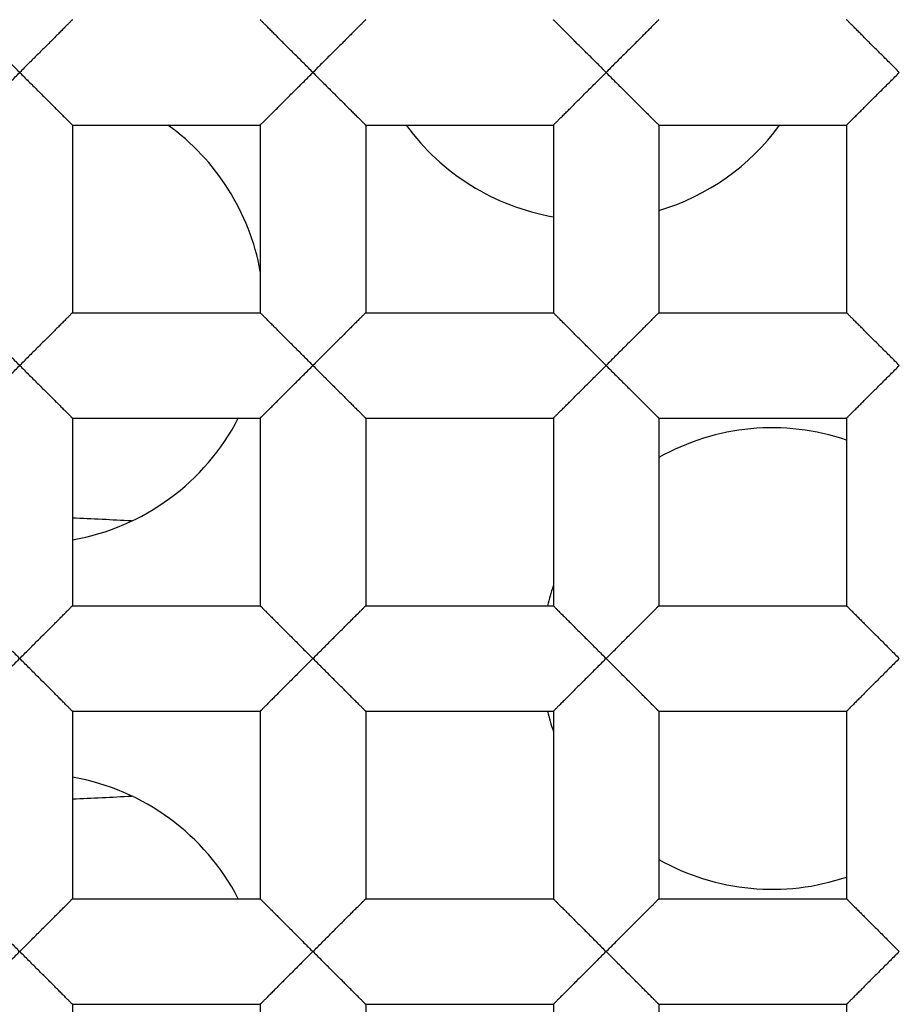
# Model space of a CAD drawing. Units: millimetres. Extents: x 29 to 446, y -1 to 348.
# Drawn here: x 121 to 123, y 114 to 117 of the extents above; entities that cross this region are included whole.
import ezdxf

# ---------------------------------------------------------------- set-up
doc = ezdxf.new("R2010")
doc.units = ezdxf.units.MM
doc.header["$LTSCALE"] = 30.734
doc.layers.get('0').update_dxf_attribs({"linetype": 'CONTINUOUS'})
for name, color, linetype in [('02___PRT_ALL_AXES', 7, 'CONTINUOUS'), ('7_ALL_FEATURES', 7, 'CONTINUOUS'), ('AXES', 7, 'CONTINUOUS'), ('DATUM_AXIS', 7, 'CONTINUOUS')]:
    doc.layers.add(name, color=color, linetype=linetype)

msp = doc.modelspace()

# ---------------------------------------------------------------- linework, layer by layer
at = {"color": 7, "linetype": 'Continuous'}
for p, q in [((121.4562, 116.3911), (121.4562, 115.9847)), ((121.4562, 116.3911), (121.8626, 116.3911)), ((121.8626, 116.3911), (121.8626, 115.9847)), ((122.0912, 116.3911), (122.0912, 115.9847)), ((122.0912, 116.3911), (122.4976, 116.3911)), ((122.4976, 116.3911), (122.4976, 115.9847)), ((122.7262, 116.3911), (122.7262, 115.9847)), ((122.7262, 116.3911), (123.1326, 116.3911)), ((123.1326, 116.3911), (123.1326, 115.9847)), ((121.4562, 115.9847), (121.8626, 115.9847)), ((122.0912, 115.9847), (122.4976, 115.9847)), ((122.7262, 115.9847), (123.1326, 115.9847)), ((121.4562, 115.7561), (121.4562, 115.3497)), ((121.4562, 115.7561), (121.8626, 115.7561)), ((121.8626, 115.7561), (121.8626, 115.3497)), ((122.0912, 115.7561), (122.0912, 115.3497)), ((122.0912, 115.7561), (122.4976, 115.7561)), ((122.4976, 115.7561), (122.4976, 115.3497)), ((122.7262, 115.7561), (122.7262, 115.3497)), ((122.7262, 115.7561), (123.1326, 115.7561)), ((123.1326, 115.7561), (123.1326, 115.3497))]:
    msp.add_line(p, q, dxfattribs=at)
for radius in [14.028, 12.6, 10.8, 9.3, 7.0485]:
    msp.add_circle((120.0719, 115.2354), radius, dxfattribs=at)
for radius, start, end in [(13.9909, 184.14909, 175.85091), (13.9747, 184.28769, 175.71231)]:
    msp.add_arc((120.0719, 115.2354), radius, start, end, dxfattribs=at)
for points, knots in [([(110.0748, 115.2354), (110.0868, 115.8693), (110.1962, 116.8219), (110.52, 118.0499), (110.9597, 119.2417), (111.7209, 120.644), (112.737, 121.8744), (113.6789, 122.7267), (114.6987, 123.4842), (116.1044, 124.2399), (117.9335, 124.8022), (119.8374, 124.9986), (121.743, 124.8196), (123.5765, 124.2712), (124.9861, 123.5218), (126.0068, 122.7656), (126.9475, 121.9119), (127.9566, 120.6751), (128.6991, 119.262), (129.1146, 118.0614), (129.4074, 116.8257), (129.4852, 115.8692), (129.4724, 115.2354)], [0, 0, 0, 0, 0.062488, 0.093767, 0.125044, 0.187529, 0.250012, 0.281292, 0.312571, 0.375056, 0.437537, 0.50002, 0.562503, 0.624982, 0.687461, 0.718739, 0.750017, 0.812495, 0.874971, 0.906247, 0.937523, 1, 1, 1, 1]), ([(121.3419, 116.5054), (121.3356, 116.5119), (121.3229, 116.5247), (121.3069, 116.5404), (121.2945, 116.5528), (121.2855, 116.5618), (121.2767, 116.5706), (121.2683, 116.5791), (121.2603, 116.5871), (121.2528, 116.5945), (121.2469, 116.6004), (121.2426, 116.6047), (121.2397, 116.6076), (121.2371, 116.6103), (121.2347, 116.6126), (121.2326, 116.6147), (121.2309, 116.6164), (121.2297, 116.6176), (121.2289, 116.6183), (121.2284, 116.6188), (121.2281, 116.6192), (121.2278, 116.6194), (121.2277, 116.6196), (121.2276, 116.6197), (121.2276, 116.6197)], [0, 0, 0, 0, 0.168015, 0.333793, 0.41487, 0.49412, 0.571044, 0.645124, 0.715574, 0.781397, 0.841577, 0.869118, 0.894637, 0.917885, 0.938615, 0.95658, 0.971587, 0.983528, 0.988319, 0.992305, 0.995476, 0.997819, 0.999326, 1, 1, 1, 1]), ([(121.4562, 116.6197), (121.4562, 116.6197), (121.4561, 116.6196), (121.4559, 116.6194), (121.4557, 116.6192), (121.4553, 116.6188), (121.4549, 116.6183), (121.4541, 116.6176), (121.4528, 116.6164), (121.4511, 116.6147), (121.449, 116.6126), (121.4467, 116.6103), (121.444, 116.6076), (121.4411, 116.6047), (121.4368, 116.6004), (121.431, 116.5945), (121.4235, 116.5871), (121.4155, 116.5791), (121.407, 116.5706), (121.3983, 116.5618), (121.3892, 116.5528), (121.3768, 116.5404), (121.3609, 116.5247), (121.3482, 116.5119), (121.3419, 116.5054)], [0, 0, 0, 0, 0.000681, 0.002191, 0.004536, 0.007708, 0.011694, 0.016483, 0.028421, 0.043424, 0.061385, 0.082114, 0.105362, 0.130881, 0.158423, 0.218604, 0.284427, 0.354876, 0.428955, 0.505879, 0.585128, 0.666205, 0.831984, 1, 1, 1, 1]), ([(121.9769, 116.5054), (121.9706, 116.5119), (121.9579, 116.5247), (121.9419, 116.5404), (121.9295, 116.5528), (121.9205, 116.5618), (121.9117, 116.5706), (121.9033, 116.5791), (121.8953, 116.5871), (121.8878, 116.5945), (121.8819, 116.6004), (121.8776, 116.6047), (121.8747, 116.6076), (121.8721, 116.6103), (121.8697, 116.6126), (121.8676, 116.6147), (121.8659, 116.6164), (121.8647, 116.6176), (121.8639, 116.6183), (121.8634, 116.6188), (121.8631, 116.6192), (121.8628, 116.6194), (121.8627, 116.6196), (121.8626, 116.6197), (121.8626, 116.6197)], [0, 0, 0, 0, 0.168015, 0.333793, 0.41487, 0.49412, 0.571044, 0.645124, 0.715574, 0.781397, 0.841577, 0.869118, 0.894637, 0.917885, 0.938615, 0.95658, 0.971587, 0.983528, 0.988319, 0.992305, 0.995476, 0.997819, 0.999326, 1, 1, 1, 1]), ([(122.0912, 116.6197), (122.0912, 116.6197), (122.0911, 116.6196), (122.0909, 116.6194), (122.0907, 116.6192), (122.0903, 116.6188), (122.0899, 116.6183), (122.0891, 116.6176), (122.0878, 116.6164), (122.0861, 116.6147), (122.084, 116.6126), (122.0817, 116.6103), (122.079, 116.6076), (122.0761, 116.6047), (122.0718, 116.6004), (122.066, 116.5945), (122.0585, 116.5871), (122.0505, 116.5791), (122.042, 116.5706), (122.0333, 116.5618), (122.0242, 116.5528), (122.0118, 116.5404), (121.9959, 116.5247), (121.9832, 116.5119), (121.9769, 116.5054)], [0, 0, 0, 0, 0.000681, 0.002191, 0.004536, 0.007708, 0.011694, 0.016483, 0.028421, 0.043424, 0.061385, 0.082114, 0.105362, 0.130881, 0.158423, 0.218604, 0.284427, 0.354876, 0.428955, 0.505879, 0.585128, 0.666205, 0.831984, 1, 1, 1, 1]), ([(122.6119, 116.5054), (122.6056, 116.5119), (122.5929, 116.5247), (122.5769, 116.5404), (122.5645, 116.5528), (122.5555, 116.5618), (122.5467, 116.5706), (122.5383, 116.5791), (122.5303, 116.5871), (122.5228, 116.5945), (122.5169, 116.6004), (122.5126, 116.6047), (122.5097, 116.6076), (122.5071, 116.6103), (122.5047, 116.6126), (122.5026, 116.6147), (122.5009, 116.6164), (122.4997, 116.6176), (122.4989, 116.6183), (122.4984, 116.6188), (122.4981, 116.6192), (122.4978, 116.6194), (122.4977, 116.6196), (122.4976, 116.6197), (122.4976, 116.6197)], [0, 0, 0, 0, 0.168015, 0.333793, 0.41487, 0.49412, 0.571044, 0.645124, 0.715574, 0.781397, 0.841577, 0.869118, 0.894637, 0.917885, 0.938615, 0.95658, 0.971587, 0.983528, 0.988319, 0.992305, 0.995476, 0.997819, 0.999326, 1, 1, 1, 1]), ([(122.7262, 116.6197), (122.7262, 116.6197), (122.7261, 116.6196), (122.7259, 116.6194), (122.7257, 116.6192), (122.7253, 116.6188), (122.7249, 116.6183), (122.7241, 116.6176), (122.7228, 116.6164), (122.7211, 116.6147), (122.719, 116.6126), (122.7167, 116.6103), (122.714, 116.6076), (122.7111, 116.6047), (122.7068, 116.6004), (122.701, 116.5945), (122.6935, 116.5871), (122.6855, 116.5791), (122.677, 116.5706), (122.6683, 116.5618), (122.6592, 116.5528), (122.6468, 116.5404), (122.6309, 116.5247), (122.6182, 116.5119), (122.6119, 116.5054)], [0, 0, 0, 0, 0.000681, 0.002191, 0.004536, 0.007708, 0.011694, 0.016483, 0.028421, 0.043424, 0.061385, 0.082114, 0.105362, 0.130881, 0.158423, 0.218604, 0.284427, 0.354876, 0.428955, 0.505879, 0.585128, 0.666205, 0.831984, 1, 1, 1, 1]), ([(123.2469, 116.5054), (123.2406, 116.5119), (123.2279, 116.5247), (123.2119, 116.5404), (123.1995, 116.5528), (123.1905, 116.5618), (123.1817, 116.5706), (123.1733, 116.5791), (123.1653, 116.5871), (123.1578, 116.5945), (123.1519, 116.6004), (123.1476, 116.6047), (123.1447, 116.6076), (123.1421, 116.6103), (123.1397, 116.6126), (123.1376, 116.6147), (123.1359, 116.6164), (123.1347, 116.6176), (123.1339, 116.6183), (123.1334, 116.6188), (123.1331, 116.6192), (123.1328, 116.6194), (123.1327, 116.6196), (123.1326, 116.6197), (123.1326, 116.6197)], [0, 0, 0, 0, 0.168015, 0.333793, 0.41487, 0.49412, 0.571044, 0.645124, 0.715574, 0.781397, 0.841577, 0.869118, 0.894637, 0.917885, 0.938615, 0.95658, 0.971587, 0.983528, 0.988319, 0.992305, 0.995476, 0.997819, 0.999326, 1, 1, 1, 1]), ([(121.2276, 116.3911), (121.2276, 116.3912), (121.2277, 116.3913), (121.2278, 116.3915), (121.2281, 116.3918), (121.2284, 116.3921), (121.2289, 116.3926), (121.2297, 116.3934), (121.2309, 116.3946), (121.2327, 116.3962), (121.2347, 116.3983), (121.2371, 116.4006), (121.2397, 116.4033), (121.2426, 116.4062), (121.2469, 116.4105), (121.2528, 116.4164), (121.2603, 116.4238), (121.2683, 116.4318), (121.2767, 116.4403), (121.2855, 116.4491), (121.2945, 116.4581), (121.3069, 116.4705), (121.3229, 116.4862), (121.3356, 116.499), (121.3419, 116.5054)], [0, 0, 0, 0, 0.00079, 0.002368, 0.004754, 0.007945, 0.011935, 0.016714, 0.028603, 0.043538, 0.061439, 0.082134, 0.105372, 0.130899, 0.158461, 0.218687, 0.284517, 0.354951, 0.429022, 0.505936, 0.585174, 0.666239, 0.831998, 1, 1, 1, 1]), ([(121.3419, 116.5054), (121.3482, 116.499), (121.3609, 116.4862), (121.3768, 116.4705), (121.3892, 116.4581), (121.3983, 116.4491), (121.407, 116.4403), (121.4155, 116.4318), (121.4235, 116.4238), (121.431, 116.4164), (121.4368, 116.4105), (121.4411, 116.4062), (121.444, 116.4033), (121.4467, 116.4006), (121.449, 116.3983), (121.4511, 116.3962), (121.4528, 116.3946), (121.4541, 116.3934), (121.4549, 116.3926), (121.4553, 116.3921), (121.4557, 116.3918), (121.4559, 116.3915), (121.4561, 116.3913), (121.4562, 116.3912), (121.4562, 116.3911)], [0, 0, 0, 0, 0.168005, 0.333769, 0.414838, 0.494079, 0.570996, 0.645069, 0.715507, 0.781335, 0.841549, 0.869106, 0.894631, 0.917872, 0.938577, 0.956495, 0.971449, 0.983352, 0.988134, 0.992123, 0.995308, 0.997683, 0.999241, 1, 1, 1, 1]), ([(121.8626, 116.3911), (121.8626, 116.3912), (121.8627, 116.3913), (121.8628, 116.3915), (121.8631, 116.3918), (121.8634, 116.3921), (121.8639, 116.3926), (121.8647, 116.3934), (121.8659, 116.3946), (121.8677, 116.3962), (121.8697, 116.3983), (121.8721, 116.4006), (121.8747, 116.4033), (121.8776, 116.4062), (121.8819, 116.4105), (121.8878, 116.4164), (121.8953, 116.4238), (121.9033, 116.4318), (121.9117, 116.4403), (121.9205, 116.4491), (121.9295, 116.4581), (121.9419, 116.4705), (121.9579, 116.4862), (121.9706, 116.499), (121.9769, 116.5054)], [0, 0, 0, 0, 0.00079, 0.002368, 0.004754, 0.007945, 0.011935, 0.016714, 0.028603, 0.043538, 0.061439, 0.082134, 0.105372, 0.130899, 0.158461, 0.218687, 0.284517, 0.354951, 0.429022, 0.505936, 0.585174, 0.666239, 0.831998, 1, 1, 1, 1]), ([(121.9769, 116.5054), (121.9832, 116.499), (121.9959, 116.4862), (122.0118, 116.4705), (122.0242, 116.4581), (122.0333, 116.4491), (122.042, 116.4403), (122.0505, 116.4318), (122.0585, 116.4238), (122.066, 116.4164), (122.0718, 116.4105), (122.0761, 116.4062), (122.079, 116.4033), (122.0817, 116.4006), (122.084, 116.3983), (122.0861, 116.3962), (122.0878, 116.3946), (122.0891, 116.3934), (122.0899, 116.3926), (122.0903, 116.3921), (122.0907, 116.3918), (122.0909, 116.3915), (122.0911, 116.3913), (122.0912, 116.3912), (122.0912, 116.3911)], [0, 0, 0, 0, 0.168005, 0.333769, 0.414838, 0.494079, 0.570996, 0.645069, 0.715507, 0.781335, 0.841549, 0.869106, 0.894631, 0.917872, 0.938577, 0.956495, 0.971449, 0.983352, 0.988134, 0.992123, 0.995308, 0.997683, 0.999241, 1, 1, 1, 1]), ([(122.4976, 116.3911), (122.4976, 116.3912), (122.4977, 116.3913), (122.4978, 116.3915), (122.4981, 116.3918), (122.4984, 116.3921), (122.4989, 116.3926), (122.4997, 116.3934), (122.5009, 116.3946), (122.5027, 116.3962), (122.5047, 116.3983), (122.5071, 116.4006), (122.5097, 116.4033), (122.5126, 116.4062), (122.5169, 116.4105), (122.5228, 116.4164), (122.5303, 116.4238), (122.5383, 116.4318), (122.5467, 116.4403), (122.5555, 116.4491), (122.5645, 116.4581), (122.5769, 116.4705), (122.5929, 116.4862), (122.6056, 116.499), (122.6119, 116.5054)], [0, 0, 0, 0, 0.00079, 0.002368, 0.004754, 0.007945, 0.011935, 0.016714, 0.028603, 0.043538, 0.061439, 0.082134, 0.105372, 0.130899, 0.158461, 0.218687, 0.284517, 0.354951, 0.429022, 0.505936, 0.585174, 0.666239, 0.831998, 1, 1, 1, 1]), ([(122.6119, 116.5054), (122.6182, 116.499), (122.6309, 116.4862), (122.6468, 116.4705), (122.6592, 116.4581), (122.6683, 116.4491), (122.677, 116.4403), (122.6855, 116.4318), (122.6935, 116.4238), (122.701, 116.4164), (122.7068, 116.4105), (122.7111, 116.4062), (122.714, 116.4033), (122.7167, 116.4006), (122.719, 116.3983), (122.7211, 116.3962), (122.7228, 116.3946), (122.7241, 116.3934), (122.7249, 116.3926), (122.7253, 116.3921), (122.7257, 116.3918), (122.7259, 116.3915), (122.7261, 116.3913), (122.7262, 116.3912), (122.7262, 116.3911)], [0, 0, 0, 0, 0.168005, 0.333769, 0.414838, 0.494079, 0.570996, 0.645069, 0.715507, 0.781335, 0.841549, 0.869106, 0.894631, 0.917872, 0.938577, 0.956495, 0.971449, 0.983352, 0.988134, 0.992123, 0.995308, 0.997683, 0.999241, 1, 1, 1, 1]), ([(123.1326, 116.3911), (123.1326, 116.3912), (123.1327, 116.3913), (123.1328, 116.3915), (123.1331, 116.3918), (123.1334, 116.3921), (123.1339, 116.3926), (123.1347, 116.3934), (123.1359, 116.3946), (123.1377, 116.3962), (123.1397, 116.3983), (123.1421, 116.4006), (123.1447, 116.4033), (123.1476, 116.4062), (123.1519, 116.4105), (123.1578, 116.4164), (123.1653, 116.4238), (123.1733, 116.4318), (123.1817, 116.4403), (123.1905, 116.4491), (123.1995, 116.4581), (123.2119, 116.4705), (123.2279, 116.4862), (123.2406, 116.499), (123.2469, 116.5054)], [0, 0, 0, 0, 0.00079, 0.002368, 0.004754, 0.007945, 0.011935, 0.016714, 0.028603, 0.043538, 0.061439, 0.082134, 0.105372, 0.130899, 0.158461, 0.218687, 0.284517, 0.354951, 0.429022, 0.505936, 0.585174, 0.666239, 0.831998, 1, 1, 1, 1]), ([(121.3419, 115.8704), (121.3356, 115.8769), (121.3229, 115.8897), (121.3069, 115.9054), (121.2945, 115.9178), (121.2855, 115.9268), (121.2767, 115.9356), (121.2683, 115.9441), (121.2603, 115.9521), (121.2528, 115.9595), (121.2469, 115.9654), (121.2426, 115.9697), (121.2397, 115.9726), (121.2371, 115.9753), (121.2347, 115.9776), (121.2326, 115.9797), (121.2309, 115.9814), (121.2297, 115.9826), (121.2289, 115.9833), (121.2284, 115.9838), (121.2281, 115.9842), (121.2278, 115.9844), (121.2277, 115.9846), (121.2276, 115.9847), (121.2276, 115.9847)], [0, 0, 0, 0, 0.168015, 0.333793, 0.41487, 0.49412, 0.571044, 0.645124, 0.715574, 0.781397, 0.841577, 0.869118, 0.894637, 0.917885, 0.938615, 0.95658, 0.971587, 0.983528, 0.988319, 0.992305, 0.995476, 0.997819, 0.999326, 1, 1, 1, 1]), ([(121.4562, 115.9847), (121.4562, 115.9847), (121.4561, 115.9846), (121.4559, 115.9844), (121.4557, 115.9842), (121.4553, 115.9838), (121.4549, 115.9833), (121.4541, 115.9826), (121.4528, 115.9814), (121.4511, 115.9797), (121.449, 115.9776), (121.4467, 115.9753), (121.444, 115.9726), (121.4411, 115.9697), (121.4368, 115.9654), (121.431, 115.9595), (121.4235, 115.9521), (121.4155, 115.9441), (121.407, 115.9356), (121.3983, 115.9268), (121.3892, 115.9178), (121.3768, 115.9054), (121.3609, 115.8897), (121.3482, 115.8769), (121.3419, 115.8704)], [0, 0, 0, 0, 0.000681, 0.002191, 0.004536, 0.007708, 0.011694, 0.016483, 0.028421, 0.043424, 0.061385, 0.082114, 0.105362, 0.130881, 0.158423, 0.218604, 0.284427, 0.354876, 0.428955, 0.505879, 0.585128, 0.666205, 0.831984, 1, 1, 1, 1]), ([(121.9769, 115.8704), (121.9706, 115.8769), (121.9579, 115.8897), (121.9419, 115.9054), (121.9295, 115.9178), (121.9205, 115.9268), (121.9117, 115.9356), (121.9033, 115.9441), (121.8953, 115.9521), (121.8878, 115.9595), (121.8819, 115.9654), (121.8776, 115.9697), (121.8747, 115.9726), (121.8721, 115.9753), (121.8697, 115.9776), (121.8676, 115.9797), (121.8659, 115.9814), (121.8647, 115.9826), (121.8639, 115.9833), (121.8634, 115.9838), (121.8631, 115.9842), (121.8628, 115.9844), (121.8627, 115.9846), (121.8626, 115.9847), (121.8626, 115.9847)], [0, 0, 0, 0, 0.168015, 0.333793, 0.41487, 0.49412, 0.571044, 0.645124, 0.715574, 0.781397, 0.841577, 0.869118, 0.894637, 0.917885, 0.938615, 0.95658, 0.971587, 0.983528, 0.988319, 0.992305, 0.995476, 0.997819, 0.999326, 1, 1, 1, 1]), ([(122.0912, 115.9847), (122.0912, 115.9847), (122.0911, 115.9846), (122.0909, 115.9844), (122.0907, 115.9842), (122.0903, 115.9838), (122.0899, 115.9833), (122.0891, 115.9826), (122.0878, 115.9814), (122.0861, 115.9797), (122.084, 115.9776), (122.0817, 115.9753), (122.079, 115.9726), (122.0761, 115.9697), (122.0718, 115.9654), (122.066, 115.9595), (122.0585, 115.9521), (122.0505, 115.9441), (122.042, 115.9356), (122.0333, 115.9268), (122.0242, 115.9178), (122.0118, 115.9054), (121.9959, 115.8897), (121.9832, 115.8769), (121.9769, 115.8704)], [0, 0, 0, 0, 0.000681, 0.002191, 0.004536, 0.007708, 0.011694, 0.016483, 0.028421, 0.043424, 0.061385, 0.082114, 0.105362, 0.130881, 0.158423, 0.218604, 0.284427, 0.354876, 0.428955, 0.505879, 0.585128, 0.666205, 0.831984, 1, 1, 1, 1]), ([(122.6119, 115.8704), (122.6056, 115.8769), (122.5929, 115.8897), (122.5769, 115.9054), (122.5645, 115.9178), (122.5555, 115.9268), (122.5467, 115.9356), (122.5383, 115.9441), (122.5303, 115.9521), (122.5228, 115.9595), (122.5169, 115.9654), (122.5126, 115.9697), (122.5097, 115.9726), (122.5071, 115.9753), (122.5047, 115.9776), (122.5026, 115.9797), (122.5009, 115.9814), (122.4997, 115.9826), (122.4989, 115.9833), (122.4984, 115.9838), (122.4981, 115.9842), (122.4978, 115.9844), (122.4977, 115.9846), (122.4976, 115.9847), (122.4976, 115.9847)], [0, 0, 0, 0, 0.168015, 0.333793, 0.41487, 0.49412, 0.571044, 0.645124, 0.715574, 0.781397, 0.841577, 0.869118, 0.894637, 0.917885, 0.938615, 0.95658, 0.971587, 0.983528, 0.988319, 0.992305, 0.995476, 0.997819, 0.999326, 1, 1, 1, 1]), ([(122.7262, 115.9847), (122.7262, 115.9847), (122.7261, 115.9846), (122.7259, 115.9844), (122.7257, 115.9842), (122.7253, 115.9838), (122.7249, 115.9833), (122.7241, 115.9826), (122.7228, 115.9814), (122.7211, 115.9797), (122.719, 115.9776), (122.7167, 115.9753), (122.714, 115.9726), (122.7111, 115.9697), (122.7068, 115.9654), (122.701, 115.9595), (122.6935, 115.9521), (122.6855, 115.9441), (122.677, 115.9356), (122.6683, 115.9268), (122.6592, 115.9178), (122.6468, 115.9054), (122.6309, 115.8897), (122.6182, 115.8769), (122.6119, 115.8704)], [0, 0, 0, 0, 0.000681, 0.002191, 0.004536, 0.007708, 0.011694, 0.016483, 0.028421, 0.043424, 0.061385, 0.082114, 0.105362, 0.130881, 0.158423, 0.218604, 0.284427, 0.354876, 0.428955, 0.505879, 0.585128, 0.666205, 0.831984, 1, 1, 1, 1]), ([(123.2469, 115.8704), (123.2406, 115.8769), (123.2279, 115.8897), (123.2119, 115.9054), (123.1995, 115.9178), (123.1905, 115.9268), (123.1817, 115.9356), (123.1733, 115.9441), (123.1653, 115.9521), (123.1578, 115.9595), (123.1519, 115.9654), (123.1476, 115.9697), (123.1447, 115.9726), (123.1421, 115.9753), (123.1397, 115.9776), (123.1376, 115.9797), (123.1359, 115.9814), (123.1347, 115.9826), (123.1339, 115.9833), (123.1334, 115.9838), (123.1331, 115.9842), (123.1328, 115.9844), (123.1327, 115.9846), (123.1326, 115.9847), (123.1326, 115.9847)], [0, 0, 0, 0, 0.168015, 0.333793, 0.41487, 0.49412, 0.571044, 0.645124, 0.715574, 0.781397, 0.841577, 0.869118, 0.894637, 0.917885, 0.938615, 0.95658, 0.971587, 0.983528, 0.988319, 0.992305, 0.995476, 0.997819, 0.999326, 1, 1, 1, 1]), ([(121.2276, 115.7561), (121.2276, 115.7562), (121.2277, 115.7563), (121.2278, 115.7565), (121.2281, 115.7568), (121.2284, 115.7571), (121.2289, 115.7576), (121.2297, 115.7584), (121.2309, 115.7596), (121.2327, 115.7612), (121.2347, 115.7633), (121.2371, 115.7656), (121.2397, 115.7683), (121.2426, 115.7712), (121.2469, 115.7755), (121.2528, 115.7814), (121.2603, 115.7888), (121.2683, 115.7968), (121.2767, 115.8053), (121.2855, 115.8141), (121.2945, 115.8231), (121.3069, 115.8355), (121.3229, 115.8512), (121.3356, 115.864), (121.3419, 115.8704)], [0, 0, 0, 0, 0.00079, 0.002368, 0.004754, 0.007945, 0.011935, 0.016714, 0.028603, 0.043538, 0.061439, 0.082134, 0.105372, 0.130899, 0.158461, 0.218687, 0.284517, 0.354951, 0.429022, 0.505936, 0.585174, 0.666239, 0.831998, 1, 1, 1, 1]), ([(121.3419, 115.8704), (121.3482, 115.864), (121.3609, 115.8512), (121.3768, 115.8355), (121.3892, 115.8231), (121.3983, 115.8141), (121.407, 115.8053), (121.4155, 115.7968), (121.4235, 115.7888), (121.431, 115.7814), (121.4368, 115.7755), (121.4411, 115.7712), (121.444, 115.7683), (121.4467, 115.7656), (121.449, 115.7633), (121.4511, 115.7612), (121.4528, 115.7596), (121.4541, 115.7584), (121.4549, 115.7576), (121.4553, 115.7571), (121.4557, 115.7568), (121.4559, 115.7565), (121.4561, 115.7563), (121.4562, 115.7562), (121.4562, 115.7561)], [0, 0, 0, 0, 0.168005, 0.333769, 0.414838, 0.494079, 0.570996, 0.645069, 0.715507, 0.781335, 0.841549, 0.869106, 0.894631, 0.917872, 0.938577, 0.956495, 0.971449, 0.983352, 0.988134, 0.992123, 0.995308, 0.997683, 0.999241, 1, 1, 1, 1]), ([(121.8626, 115.7561), (121.8626, 115.7562), (121.8627, 115.7563), (121.8628, 115.7565), (121.8631, 115.7568), (121.8634, 115.7571), (121.8639, 115.7576), (121.8647, 115.7584), (121.8659, 115.7596), (121.8677, 115.7612), (121.8697, 115.7633), (121.8721, 115.7656), (121.8747, 115.7683), (121.8776, 115.7712), (121.8819, 115.7755), (121.8878, 115.7814), (121.8953, 115.7888), (121.9033, 115.7968), (121.9117, 115.8053), (121.9205, 115.8141), (121.9295, 115.8231), (121.9419, 115.8355), (121.9579, 115.8512), (121.9706, 115.864), (121.9769, 115.8704)], [0, 0, 0, 0, 0.00079, 0.002368, 0.004754, 0.007945, 0.011935, 0.016714, 0.028603, 0.043538, 0.061439, 0.082134, 0.105372, 0.130899, 0.158461, 0.218687, 0.284517, 0.354951, 0.429022, 0.505936, 0.585174, 0.666239, 0.831998, 1, 1, 1, 1]), ([(121.9769, 115.8704), (121.9832, 115.864), (121.9959, 115.8512), (122.0118, 115.8355), (122.0242, 115.8231), (122.0333, 115.8141), (122.042, 115.8053), (122.0505, 115.7968), (122.0585, 115.7888), (122.066, 115.7814), (122.0718, 115.7755), (122.0761, 115.7712), (122.079, 115.7683), (122.0817, 115.7656), (122.084, 115.7633), (122.0861, 115.7612), (122.0878, 115.7596), (122.0891, 115.7584), (122.0899, 115.7576), (122.0903, 115.7571), (122.0907, 115.7568), (122.0909, 115.7565), (122.0911, 115.7563), (122.0912, 115.7562), (122.0912, 115.7561)], [0, 0, 0, 0, 0.168005, 0.333769, 0.414838, 0.494079, 0.570996, 0.645069, 0.715507, 0.781335, 0.841549, 0.869106, 0.894631, 0.917872, 0.938577, 0.956495, 0.971449, 0.983352, 0.988134, 0.992123, 0.995308, 0.997683, 0.999241, 1, 1, 1, 1]), ([(122.4976, 115.7561), (122.4976, 115.7562), (122.4977, 115.7563), (122.4978, 115.7565), (122.4981, 115.7568), (122.4984, 115.7571), (122.4989, 115.7576), (122.4997, 115.7584), (122.5009, 115.7596), (122.5027, 115.7612), (122.5047, 115.7633), (122.5071, 115.7656), (122.5097, 115.7683), (122.5126, 115.7712), (122.5169, 115.7755), (122.5228, 115.7814), (122.5303, 115.7888), (122.5383, 115.7968), (122.5467, 115.8053), (122.5555, 115.8141), (122.5645, 115.8231), (122.5769, 115.8355), (122.5929, 115.8512), (122.6056, 115.864), (122.6119, 115.8704)], [0, 0, 0, 0, 0.00079, 0.002368, 0.004754, 0.007945, 0.011935, 0.016714, 0.028603, 0.043538, 0.061439, 0.082134, 0.105372, 0.130899, 0.158461, 0.218687, 0.284517, 0.354951, 0.429022, 0.505936, 0.585174, 0.666239, 0.831998, 1, 1, 1, 1]), ([(122.6119, 115.8704), (122.6182, 115.864), (122.6309, 115.8512), (122.6468, 115.8355), (122.6592, 115.8231), (122.6683, 115.8141), (122.677, 115.8053), (122.6855, 115.7968), (122.6935, 115.7888), (122.701, 115.7814), (122.7068, 115.7755), (122.7111, 115.7712), (122.714, 115.7683), (122.7167, 115.7656), (122.719, 115.7633), (122.7211, 115.7612), (122.7228, 115.7596), (122.7241, 115.7584), (122.7249, 115.7576), (122.7253, 115.7571), (122.7257, 115.7568), (122.7259, 115.7565), (122.7261, 115.7563), (122.7262, 115.7562), (122.7262, 115.7561)], [0, 0, 0, 0, 0.168005, 0.333769, 0.414838, 0.494079, 0.570996, 0.645069, 0.715507, 0.781335, 0.841549, 0.869106, 0.894631, 0.917872, 0.938577, 0.956495, 0.971449, 0.983352, 0.988134, 0.992123, 0.995308, 0.997683, 0.999241, 1, 1, 1, 1]), ([(123.1326, 115.7561), (123.1326, 115.7562), (123.1327, 115.7563), (123.1328, 115.7565), (123.1331, 115.7568), (123.1334, 115.7571), (123.1339, 115.7576), (123.1347, 115.7584), (123.1359, 115.7596), (123.1377, 115.7612), (123.1397, 115.7633), (123.1421, 115.7656), (123.1447, 115.7683), (123.1476, 115.7712), (123.1519, 115.7755), (123.1578, 115.7814), (123.1653, 115.7888), (123.1733, 115.7968), (123.1817, 115.8053), (123.1905, 115.8141), (123.1995, 115.8231), (123.2119, 115.8355), (123.2279, 115.8512), (123.2406, 115.864), (123.2469, 115.8704)], [0, 0, 0, 0, 0.00079, 0.002368, 0.004754, 0.007945, 0.011935, 0.016714, 0.028603, 0.043538, 0.061439, 0.082134, 0.105372, 0.130899, 0.158461, 0.218687, 0.284517, 0.354951, 0.429022, 0.505936, 0.585174, 0.666239, 0.831998, 1, 1, 1, 1])]:
    msp.add_open_spline(points, degree=3, knots=knots, dxfattribs=at)
at = {"layer": '02___PRT_ALL_AXES', "color": 7, "linetype": 'Continuous'}
for centre, start, end in [((121.3709, 115.9854), 10.252, 54.2919), ((122.5833, 116.6854), 216.0828, 260.1077), ((122.5833, 116.6854), 286.6026, 323.9245), ((121.3709, 115.9854), 279.8186, 332.6863), ((122.9719, 115.2354), 71.2473, 119.4511), ((122.9719, 115.2354), 161.687, 166.7743), ((122.9719, 115.2354), 193.2257, 198.313), ((121.3709, 114.4854), 27.3137, 80.1814), ((122.9719, 115.2354), 240.5489, 288.7527)]:
    msp.add_arc(centre, 0.5, start, end, dxfattribs=at)
at = {"layer": '7_ALL_FEATURES', "color": 7, "linetype": 'Continuous'}
for centre, start, end in [((120.1284, 86.5101), 87.12885, 87.38111), ((120.1284, 143.9608), 272.61889, 272.87115)]:
    msp.add_arc(centre, 29.06, start, end, dxfattribs=at)
at = {"layer": 'AXES', "color": 7, "linetype": 'Continuous'}
msp.add_circle((120.0719, 115.2354), 90.9212, dxfattribs=at)
at = {"layer": 'DATUM_AXIS', "color": 7, "linetype": 'Continuous'}
for p, q in [((121.4562, 115.3497), (121.8626, 115.3497)), ((122.0912, 115.3497), (122.4976, 115.3497)), ((122.7262, 115.3497), (123.1326, 115.3497)), ((121.4562, 115.1211), (121.4562, 114.7147)), ((121.4562, 115.1211), (121.8626, 115.1211)), ((121.8626, 115.1211), (121.8626, 114.7147)), ((122.0912, 115.1211), (122.0912, 114.7147)), ((122.0912, 115.1211), (122.4976, 115.1211)), ((122.4976, 115.1211), (122.4976, 114.7147)), ((122.7262, 115.1211), (122.7262, 114.7147)), ((122.7262, 115.1211), (123.1326, 115.1211)), ((123.1326, 115.1211), (123.1326, 114.7147)), ((121.4562, 114.7147), (121.8626, 114.7147)), ((122.0912, 114.7147), (122.4976, 114.7147)), ((122.7262, 114.7147), (123.1326, 114.7147)), ((121.4562, 114.4861), (121.4562, 114.0797)), ((121.4562, 114.4861), (121.8626, 114.4861)), ((121.8626, 114.4861), (121.8626, 114.0797)), ((122.0912, 114.4861), (122.0912, 114.0797)), ((122.0912, 114.4861), (122.4976, 114.4861)), ((122.4976, 114.4861), (122.4976, 114.0797)), ((122.7262, 114.4861), (122.7262, 114.0797)), ((122.7262, 114.4861), (123.1326, 114.4861)), ((123.1326, 114.4861), (123.1326, 114.0797))]:
    msp.add_line(p, q, dxfattribs=at)
for points, knots in [([(121.2276, 115.3497), (121.2276, 115.3497), (121.2277, 115.3497), (121.2279, 115.3495), (121.2282, 115.3492), (121.2285, 115.3489), (121.229, 115.3484), (121.2298, 115.3476), (121.231, 115.3464), (121.2326, 115.3447), (121.2347, 115.3426), (121.237, 115.3403), (121.2397, 115.3376), (121.2426, 115.3347), (121.2469, 115.3304), (121.2528, 115.3246), (121.2603, 115.3171), (121.2683, 115.309), (121.2767, 115.3006), (121.2855, 115.2919), (121.2945, 115.2828), (121.307, 115.2704), (121.3226, 115.2545), (121.3354, 115.2418), (121.3419, 115.2354)], [0, 0, 0, 0, 0.000682, 0.002193, 0.004539, 0.00771, 0.011696, 0.016484, 0.028421, 0.043422, 0.061383, 0.082112, 0.10536, 0.130879, 0.15842, 0.218599, 0.284422, 0.354871, 0.42895, 0.505873, 0.585124, 0.666201, 0.831982, 1, 1, 1, 1]), ([(121.3419, 115.2354), (121.3484, 115.2418), (121.3611, 115.2545), (121.3768, 115.2704), (121.3892, 115.2828), (121.3982, 115.2918), (121.407, 115.3006), (121.4155, 115.309), (121.4235, 115.3171), (121.431, 115.3246), (121.4368, 115.3304), (121.4412, 115.3347), (121.4441, 115.3376), (121.4467, 115.3403), (121.4491, 115.3426), (121.4511, 115.3447), (121.4528, 115.3464), (121.454, 115.3476), (121.4547, 115.3484), (121.4552, 115.3489), (121.4556, 115.3492), (121.4558, 115.3495), (121.456, 115.3497), (121.4561, 115.3497), (121.4562, 115.3497)], [0, 0, 0, 0, 0.168008, 0.333776, 0.414846, 0.494089, 0.571007, 0.645081, 0.715521, 0.781348, 0.841555, 0.86911, 0.894634, 0.917877, 0.938585, 0.956509, 0.971468, 0.983374, 0.988156, 0.992144, 0.995327, 0.997698, 0.99925, 1, 1, 1, 1]), ([(121.8626, 115.3497), (121.8626, 115.3497), (121.8627, 115.3497), (121.8629, 115.3495), (121.8632, 115.3492), (121.8635, 115.3489), (121.864, 115.3484), (121.8648, 115.3476), (121.866, 115.3464), (121.8676, 115.3447), (121.8697, 115.3426), (121.872, 115.3403), (121.8747, 115.3376), (121.8776, 115.3347), (121.8819, 115.3304), (121.8878, 115.3246), (121.8953, 115.3171), (121.9033, 115.309), (121.9117, 115.3006), (121.9205, 115.2919), (121.9295, 115.2828), (121.942, 115.2704), (121.9576, 115.2545), (121.9704, 115.2418), (121.9769, 115.2354)], [0, 0, 0, 0, 0.000682, 0.002193, 0.004539, 0.00771, 0.011696, 0.016484, 0.028421, 0.043422, 0.061383, 0.082112, 0.10536, 0.130879, 0.15842, 0.218599, 0.284422, 0.354871, 0.42895, 0.505873, 0.585124, 0.666201, 0.831982, 1, 1, 1, 1]), ([(121.9769, 115.2354), (121.9834, 115.2418), (121.9961, 115.2545), (122.0118, 115.2704), (122.0242, 115.2828), (122.0332, 115.2918), (122.042, 115.3006), (122.0505, 115.309), (122.0585, 115.3171), (122.066, 115.3246), (122.0718, 115.3304), (122.0762, 115.3347), (122.0791, 115.3376), (122.0817, 115.3403), (122.0841, 115.3426), (122.0861, 115.3447), (122.0878, 115.3464), (122.089, 115.3476), (122.0897, 115.3484), (122.0902, 115.3489), (122.0906, 115.3492), (122.0908, 115.3495), (122.091, 115.3497), (122.0911, 115.3497), (122.0912, 115.3497)], [0, 0, 0, 0, 0.168008, 0.333776, 0.414846, 0.494089, 0.571007, 0.645081, 0.715521, 0.781348, 0.841555, 0.86911, 0.894634, 0.917877, 0.938585, 0.956509, 0.971468, 0.983374, 0.988156, 0.992144, 0.995327, 0.997698, 0.99925, 1, 1, 1, 1]), ([(122.4976, 115.3497), (122.4976, 115.3497), (122.4977, 115.3497), (122.4979, 115.3495), (122.4982, 115.3492), (122.4985, 115.3489), (122.499, 115.3484), (122.4998, 115.3476), (122.501, 115.3464), (122.5026, 115.3447), (122.5047, 115.3426), (122.507, 115.3403), (122.5097, 115.3376), (122.5126, 115.3347), (122.5169, 115.3304), (122.5228, 115.3246), (122.5303, 115.3171), (122.5383, 115.309), (122.5467, 115.3006), (122.5555, 115.2919), (122.5645, 115.2828), (122.577, 115.2704), (122.5926, 115.2545), (122.6054, 115.2418), (122.6119, 115.2354)], [0, 0, 0, 0, 0.000682, 0.002193, 0.004539, 0.00771, 0.011696, 0.016484, 0.028421, 0.043422, 0.061383, 0.082112, 0.10536, 0.130879, 0.15842, 0.218599, 0.284422, 0.354871, 0.42895, 0.505873, 0.585124, 0.666201, 0.831982, 1, 1, 1, 1]), ([(122.6119, 115.2354), (122.6184, 115.2418), (122.6311, 115.2545), (122.6468, 115.2704), (122.6592, 115.2828), (122.6682, 115.2918), (122.677, 115.3006), (122.6855, 115.309), (122.6935, 115.3171), (122.701, 115.3246), (122.7068, 115.3304), (122.7112, 115.3347), (122.7141, 115.3376), (122.7167, 115.3403), (122.7191, 115.3426), (122.7211, 115.3447), (122.7228, 115.3464), (122.724, 115.3476), (122.7247, 115.3484), (122.7252, 115.3489), (122.7256, 115.3492), (122.7258, 115.3495), (122.726, 115.3497), (122.7261, 115.3497), (122.7262, 115.3497)], [0, 0, 0, 0, 0.168008, 0.333776, 0.414846, 0.494089, 0.571007, 0.645081, 0.715521, 0.781348, 0.841555, 0.86911, 0.894634, 0.917877, 0.938585, 0.956509, 0.971468, 0.983374, 0.988156, 0.992144, 0.995327, 0.997698, 0.99925, 1, 1, 1, 1]), ([(123.1326, 115.3497), (123.1326, 115.3497), (123.1327, 115.3497), (123.1329, 115.3495), (123.1332, 115.3492), (123.1335, 115.3489), (123.134, 115.3484), (123.1348, 115.3476), (123.136, 115.3464), (123.1376, 115.3447), (123.1397, 115.3426), (123.142, 115.3403), (123.1447, 115.3376), (123.1476, 115.3347), (123.1519, 115.3304), (123.1578, 115.3246), (123.1653, 115.3171), (123.1733, 115.309), (123.1817, 115.3006), (123.1905, 115.2919), (123.1995, 115.2828), (123.212, 115.2704), (123.2276, 115.2545), (123.2404, 115.2418), (123.2469, 115.2354)], [0, 0, 0, 0, 0.000682, 0.002193, 0.004539, 0.00771, 0.011696, 0.016484, 0.028421, 0.043422, 0.061383, 0.082112, 0.10536, 0.130879, 0.15842, 0.218599, 0.284422, 0.354871, 0.42895, 0.505873, 0.585124, 0.666201, 0.831982, 1, 1, 1, 1]), ([(121.3419, 115.2354), (121.3354, 115.2291), (121.3226, 115.2164), (121.307, 115.2005), (121.2945, 115.1881), (121.2855, 115.179), (121.2767, 115.1703), (121.2683, 115.1618), (121.2603, 115.1538), (121.2528, 115.1463), (121.2469, 115.1405), (121.2426, 115.1362), (121.2397, 115.1333), (121.237, 115.1306), (121.2347, 115.1283), (121.2326, 115.1262), (121.231, 115.1245), (121.2298, 115.1233), (121.229, 115.1225), (121.2285, 115.122), (121.2282, 115.1217), (121.2279, 115.1214), (121.2277, 115.1212), (121.2276, 115.1211), (121.2276, 115.1211)], [0, 0, 0, 0, 0.168017, 0.333798, 0.414876, 0.494127, 0.571051, 0.645131, 0.715581, 0.781404, 0.841581, 0.869121, 0.894639, 0.917888, 0.938619, 0.956585, 0.971592, 0.983534, 0.988323, 0.992309, 0.995479, 0.997822, 0.999327, 1, 1, 1, 1]), ([(121.4562, 115.1211), (121.4561, 115.1211), (121.456, 115.1212), (121.4558, 115.1214), (121.4555, 115.1216), (121.4552, 115.122), (121.4547, 115.1225), (121.4539, 115.1233), (121.4528, 115.1245), (121.4511, 115.1262), (121.4491, 115.1283), (121.4467, 115.1306), (121.4441, 115.1333), (121.4412, 115.1362), (121.4368, 115.1405), (121.431, 115.1463), (121.4235, 115.1538), (121.4155, 115.1619), (121.407, 115.1703), (121.3982, 115.179), (121.3892, 115.1881), (121.3768, 115.2005), (121.3611, 115.2164), (121.3484, 115.2291), (121.3419, 115.2354)], [0, 0, 0, 0, 0.000778, 0.002348, 0.004729, 0.007917, 0.011906, 0.016685, 0.028579, 0.04352, 0.061429, 0.082128, 0.105368, 0.130895, 0.158454, 0.218671, 0.2845, 0.354937, 0.429009, 0.505925, 0.585164, 0.666231, 0.831995, 1, 1, 1, 1]), ([(121.9769, 115.2354), (121.9704, 115.2291), (121.9576, 115.2164), (121.942, 115.2005), (121.9295, 115.1881), (121.9205, 115.179), (121.9117, 115.1703), (121.9033, 115.1618), (121.8953, 115.1538), (121.8878, 115.1463), (121.8819, 115.1405), (121.8776, 115.1362), (121.8747, 115.1333), (121.872, 115.1306), (121.8697, 115.1283), (121.8676, 115.1262), (121.866, 115.1245), (121.8648, 115.1233), (121.864, 115.1225), (121.8635, 115.122), (121.8632, 115.1217), (121.8629, 115.1214), (121.8627, 115.1212), (121.8626, 115.1211), (121.8626, 115.1211)], [0, 0, 0, 0, 0.168017, 0.333798, 0.414876, 0.494127, 0.571051, 0.645131, 0.715581, 0.781404, 0.841581, 0.869121, 0.894639, 0.917888, 0.938619, 0.956585, 0.971592, 0.983534, 0.988323, 0.992309, 0.995479, 0.997822, 0.999327, 1, 1, 1, 1]), ([(122.0912, 115.1211), (122.0911, 115.1211), (122.091, 115.1212), (122.0908, 115.1214), (122.0905, 115.1216), (122.0902, 115.122), (122.0897, 115.1225), (122.0889, 115.1233), (122.0878, 115.1245), (122.0861, 115.1262), (122.0841, 115.1283), (122.0817, 115.1306), (122.0791, 115.1333), (122.0762, 115.1362), (122.0718, 115.1405), (122.066, 115.1463), (122.0585, 115.1538), (122.0505, 115.1619), (122.042, 115.1703), (122.0332, 115.179), (122.0242, 115.1881), (122.0118, 115.2005), (121.9961, 115.2164), (121.9834, 115.2291), (121.9769, 115.2354)], [0, 0, 0, 0, 0.000778, 0.002348, 0.004729, 0.007917, 0.011906, 0.016685, 0.028579, 0.04352, 0.061429, 0.082128, 0.105368, 0.130895, 0.158454, 0.218671, 0.2845, 0.354937, 0.429009, 0.505925, 0.585164, 0.666231, 0.831995, 1, 1, 1, 1]), ([(122.6119, 115.2354), (122.6054, 115.2291), (122.5926, 115.2164), (122.577, 115.2005), (122.5645, 115.1881), (122.5555, 115.179), (122.5467, 115.1703), (122.5383, 115.1618), (122.5303, 115.1538), (122.5228, 115.1463), (122.5169, 115.1405), (122.5126, 115.1362), (122.5097, 115.1333), (122.507, 115.1306), (122.5047, 115.1283), (122.5026, 115.1262), (122.501, 115.1245), (122.4998, 115.1233), (122.499, 115.1225), (122.4985, 115.122), (122.4982, 115.1217), (122.4979, 115.1214), (122.4977, 115.1212), (122.4976, 115.1211), (122.4976, 115.1211)], [0, 0, 0, 0, 0.168017, 0.333798, 0.414876, 0.494127, 0.571051, 0.645131, 0.715581, 0.781404, 0.841581, 0.869121, 0.894639, 0.917888, 0.938619, 0.956585, 0.971592, 0.983534, 0.988323, 0.992309, 0.995479, 0.997822, 0.999327, 1, 1, 1, 1]), ([(122.7262, 115.1211), (122.7261, 115.1211), (122.726, 115.1212), (122.7258, 115.1214), (122.7255, 115.1216), (122.7252, 115.122), (122.7247, 115.1225), (122.7239, 115.1233), (122.7228, 115.1245), (122.7211, 115.1262), (122.7191, 115.1283), (122.7167, 115.1306), (122.7141, 115.1333), (122.7112, 115.1362), (122.7068, 115.1405), (122.701, 115.1463), (122.6935, 115.1538), (122.6855, 115.1619), (122.677, 115.1703), (122.6682, 115.179), (122.6592, 115.1881), (122.6468, 115.2005), (122.6311, 115.2164), (122.6184, 115.2291), (122.6119, 115.2354)], [0, 0, 0, 0, 0.000778, 0.002348, 0.004729, 0.007917, 0.011906, 0.016685, 0.028579, 0.04352, 0.061429, 0.082128, 0.105368, 0.130895, 0.158454, 0.218671, 0.2845, 0.354937, 0.429009, 0.505925, 0.585164, 0.666231, 0.831995, 1, 1, 1, 1]), ([(123.2469, 115.2354), (123.2404, 115.2291), (123.2276, 115.2164), (123.212, 115.2005), (123.1995, 115.1881), (123.1905, 115.179), (123.1817, 115.1703), (123.1733, 115.1618), (123.1653, 115.1538), (123.1578, 115.1463), (123.1519, 115.1405), (123.1476, 115.1362), (123.1447, 115.1333), (123.142, 115.1306), (123.1397, 115.1283), (123.1376, 115.1262), (123.136, 115.1245), (123.1348, 115.1233), (123.134, 115.1225), (123.1335, 115.122), (123.1332, 115.1217), (123.1329, 115.1214), (123.1327, 115.1212), (123.1326, 115.1211), (123.1326, 115.1211)], [0, 0, 0, 0, 0.168017, 0.333798, 0.414876, 0.494127, 0.571051, 0.645131, 0.715581, 0.781404, 0.841581, 0.869121, 0.894639, 0.917888, 0.938619, 0.956585, 0.971592, 0.983534, 0.988323, 0.992309, 0.995479, 0.997822, 0.999327, 1, 1, 1, 1]), ([(121.2276, 114.7147), (121.2276, 114.7147), (121.2277, 114.7147), (121.2279, 114.7145), (121.2282, 114.7142), (121.2285, 114.7139), (121.229, 114.7134), (121.2298, 114.7126), (121.231, 114.7114), (121.2326, 114.7097), (121.2347, 114.7076), (121.237, 114.7053), (121.2397, 114.7026), (121.2426, 114.6997), (121.2469, 114.6954), (121.2528, 114.6896), (121.2603, 114.6821), (121.2683, 114.674), (121.2767, 114.6656), (121.2855, 114.6569), (121.2945, 114.6478), (121.307, 114.6354), (121.3226, 114.6195), (121.3354, 114.6068), (121.3419, 114.6004)], [0, 0, 0, 0, 0.000682, 0.002193, 0.004539, 0.00771, 0.011696, 0.016484, 0.028421, 0.043422, 0.061383, 0.082112, 0.10536, 0.130879, 0.15842, 0.218599, 0.284422, 0.354871, 0.42895, 0.505873, 0.585124, 0.666201, 0.831982, 1, 1, 1, 1]), ([(121.3419, 114.6004), (121.3484, 114.6068), (121.3611, 114.6195), (121.3768, 114.6354), (121.3892, 114.6478), (121.3982, 114.6568), (121.407, 114.6656), (121.4155, 114.674), (121.4235, 114.6821), (121.431, 114.6896), (121.4368, 114.6954), (121.4412, 114.6997), (121.4441, 114.7026), (121.4467, 114.7053), (121.4491, 114.7076), (121.4511, 114.7097), (121.4528, 114.7114), (121.454, 114.7126), (121.4547, 114.7134), (121.4552, 114.7139), (121.4556, 114.7142), (121.4558, 114.7145), (121.456, 114.7147), (121.4561, 114.7147), (121.4562, 114.7147)], [0, 0, 0, 0, 0.168008, 0.333776, 0.414846, 0.494089, 0.571007, 0.645081, 0.715521, 0.781348, 0.841555, 0.86911, 0.894634, 0.917877, 0.938585, 0.956509, 0.971468, 0.983374, 0.988156, 0.992144, 0.995327, 0.997698, 0.99925, 1, 1, 1, 1]), ([(121.8626, 114.7147), (121.8626, 114.7147), (121.8627, 114.7147), (121.8629, 114.7145), (121.8632, 114.7142), (121.8635, 114.7139), (121.864, 114.7134), (121.8648, 114.7126), (121.866, 114.7114), (121.8676, 114.7097), (121.8697, 114.7076), (121.872, 114.7053), (121.8747, 114.7026), (121.8776, 114.6997), (121.8819, 114.6954), (121.8878, 114.6896), (121.8953, 114.6821), (121.9033, 114.674), (121.9117, 114.6656), (121.9205, 114.6569), (121.9295, 114.6478), (121.942, 114.6354), (121.9576, 114.6195), (121.9704, 114.6068), (121.9769, 114.6004)], [0, 0, 0, 0, 0.000682, 0.002193, 0.004539, 0.00771, 0.011696, 0.016484, 0.028421, 0.043422, 0.061383, 0.082112, 0.10536, 0.130879, 0.15842, 0.218599, 0.284422, 0.354871, 0.42895, 0.505873, 0.585124, 0.666201, 0.831982, 1, 1, 1, 1]), ([(121.9769, 114.6004), (121.9834, 114.6068), (121.9961, 114.6195), (122.0118, 114.6354), (122.0242, 114.6478), (122.0332, 114.6568), (122.042, 114.6656), (122.0505, 114.674), (122.0585, 114.6821), (122.066, 114.6896), (122.0718, 114.6954), (122.0762, 114.6997), (122.0791, 114.7026), (122.0817, 114.7053), (122.0841, 114.7076), (122.0861, 114.7097), (122.0878, 114.7114), (122.089, 114.7126), (122.0897, 114.7134), (122.0902, 114.7139), (122.0906, 114.7142), (122.0908, 114.7145), (122.091, 114.7147), (122.0911, 114.7147), (122.0912, 114.7147)], [0, 0, 0, 0, 0.168008, 0.333776, 0.414846, 0.494089, 0.571007, 0.645081, 0.715521, 0.781348, 0.841555, 0.86911, 0.894634, 0.917877, 0.938585, 0.956509, 0.971468, 0.983374, 0.988156, 0.992144, 0.995327, 0.997698, 0.99925, 1, 1, 1, 1]), ([(122.4976, 114.7147), (122.4976, 114.7147), (122.4977, 114.7147), (122.4979, 114.7145), (122.4982, 114.7142), (122.4985, 114.7139), (122.499, 114.7134), (122.4998, 114.7126), (122.501, 114.7114), (122.5026, 114.7097), (122.5047, 114.7076), (122.507, 114.7053), (122.5097, 114.7026), (122.5126, 114.6997), (122.5169, 114.6954), (122.5228, 114.6896), (122.5303, 114.6821), (122.5383, 114.674), (122.5467, 114.6656), (122.5555, 114.6569), (122.5645, 114.6478), (122.577, 114.6354), (122.5926, 114.6195), (122.6054, 114.6068), (122.6119, 114.6004)], [0, 0, 0, 0, 0.000682, 0.002193, 0.004539, 0.00771, 0.011696, 0.016484, 0.028421, 0.043422, 0.061383, 0.082112, 0.10536, 0.130879, 0.15842, 0.218599, 0.284422, 0.354871, 0.42895, 0.505873, 0.585124, 0.666201, 0.831982, 1, 1, 1, 1]), ([(122.6119, 114.6004), (122.6184, 114.6068), (122.6311, 114.6195), (122.6468, 114.6354), (122.6592, 114.6478), (122.6682, 114.6568), (122.677, 114.6656), (122.6855, 114.674), (122.6935, 114.6821), (122.701, 114.6896), (122.7068, 114.6954), (122.7112, 114.6997), (122.7141, 114.7026), (122.7167, 114.7053), (122.7191, 114.7076), (122.7211, 114.7097), (122.7228, 114.7114), (122.724, 114.7126), (122.7247, 114.7134), (122.7252, 114.7139), (122.7256, 114.7142), (122.7258, 114.7145), (122.726, 114.7147), (122.7261, 114.7147), (122.7262, 114.7147)], [0, 0, 0, 0, 0.168008, 0.333776, 0.414846, 0.494089, 0.571007, 0.645081, 0.715521, 0.781348, 0.841555, 0.86911, 0.894634, 0.917877, 0.938585, 0.956509, 0.971468, 0.983374, 0.988156, 0.992144, 0.995327, 0.997698, 0.99925, 1, 1, 1, 1]), ([(123.1326, 114.7147), (123.1326, 114.7147), (123.1327, 114.7147), (123.1329, 114.7145), (123.1332, 114.7142), (123.1335, 114.7139), (123.134, 114.7134), (123.1348, 114.7126), (123.136, 114.7114), (123.1376, 114.7097), (123.1397, 114.7076), (123.142, 114.7053), (123.1447, 114.7026), (123.1476, 114.6997), (123.1519, 114.6954), (123.1578, 114.6896), (123.1653, 114.6821), (123.1733, 114.674), (123.1817, 114.6656), (123.1905, 114.6569), (123.1995, 114.6478), (123.212, 114.6354), (123.2276, 114.6195), (123.2404, 114.6068), (123.2469, 114.6004)], [0, 0, 0, 0, 0.000682, 0.002193, 0.004539, 0.00771, 0.011696, 0.016484, 0.028421, 0.043422, 0.061383, 0.082112, 0.10536, 0.130879, 0.15842, 0.218599, 0.284422, 0.354871, 0.42895, 0.505873, 0.585124, 0.666201, 0.831982, 1, 1, 1, 1]), ([(121.3419, 114.6004), (121.3354, 114.5941), (121.3226, 114.5814), (121.307, 114.5655), (121.2945, 114.5531), (121.2855, 114.544), (121.2767, 114.5353), (121.2683, 114.5268), (121.2603, 114.5188), (121.2528, 114.5113), (121.2469, 114.5055), (121.2426, 114.5012), (121.2397, 114.4983), (121.237, 114.4956), (121.2347, 114.4933), (121.2326, 114.4912), (121.231, 114.4895), (121.2298, 114.4883), (121.229, 114.4875), (121.2285, 114.487), (121.2282, 114.4867), (121.2279, 114.4864), (121.2277, 114.4862), (121.2276, 114.4861), (121.2276, 114.4861)], [0, 0, 0, 0, 0.168017, 0.333798, 0.414876, 0.494127, 0.571051, 0.645131, 0.715581, 0.781404, 0.841581, 0.869121, 0.894639, 0.917888, 0.938619, 0.956585, 0.971592, 0.983534, 0.988323, 0.992309, 0.995479, 0.997822, 0.999327, 1, 1, 1, 1]), ([(121.4562, 114.4861), (121.4561, 114.4861), (121.456, 114.4862), (121.4558, 114.4864), (121.4555, 114.4866), (121.4552, 114.487), (121.4547, 114.4875), (121.4539, 114.4883), (121.4528, 114.4895), (121.4511, 114.4912), (121.4491, 114.4933), (121.4467, 114.4956), (121.4441, 114.4983), (121.4412, 114.5012), (121.4368, 114.5055), (121.431, 114.5113), (121.4235, 114.5188), (121.4155, 114.5269), (121.407, 114.5353), (121.3982, 114.544), (121.3892, 114.5531), (121.3768, 114.5655), (121.3611, 114.5814), (121.3484, 114.5941), (121.3419, 114.6004)], [0, 0, 0, 0, 0.000778, 0.002348, 0.004729, 0.007917, 0.011906, 0.016685, 0.028579, 0.04352, 0.061429, 0.082128, 0.105368, 0.130895, 0.158454, 0.218671, 0.2845, 0.354937, 0.429009, 0.505925, 0.585164, 0.666231, 0.831995, 1, 1, 1, 1]), ([(121.9769, 114.6004), (121.9704, 114.5941), (121.9576, 114.5814), (121.942, 114.5655), (121.9295, 114.5531), (121.9205, 114.544), (121.9117, 114.5353), (121.9033, 114.5268), (121.8953, 114.5188), (121.8878, 114.5113), (121.8819, 114.5055), (121.8776, 114.5012), (121.8747, 114.4983), (121.872, 114.4956), (121.8697, 114.4933), (121.8676, 114.4912), (121.866, 114.4895), (121.8648, 114.4883), (121.864, 114.4875), (121.8635, 114.487), (121.8632, 114.4867), (121.8629, 114.4864), (121.8627, 114.4862), (121.8626, 114.4861), (121.8626, 114.4861)], [0, 0, 0, 0, 0.168017, 0.333798, 0.414876, 0.494127, 0.571051, 0.645131, 0.715581, 0.781404, 0.841581, 0.869121, 0.894639, 0.917888, 0.938619, 0.956585, 0.971592, 0.983534, 0.988323, 0.992309, 0.995479, 0.997822, 0.999327, 1, 1, 1, 1]), ([(122.0912, 114.4861), (122.0911, 114.4861), (122.091, 114.4862), (122.0908, 114.4864), (122.0905, 114.4866), (122.0902, 114.487), (122.0897, 114.4875), (122.0889, 114.4883), (122.0878, 114.4895), (122.0861, 114.4912), (122.0841, 114.4933), (122.0817, 114.4956), (122.0791, 114.4983), (122.0762, 114.5012), (122.0718, 114.5055), (122.066, 114.5113), (122.0585, 114.5188), (122.0505, 114.5269), (122.042, 114.5353), (122.0332, 114.544), (122.0242, 114.5531), (122.0118, 114.5655), (121.9961, 114.5814), (121.9834, 114.5941), (121.9769, 114.6004)], [0, 0, 0, 0, 0.000778, 0.002348, 0.004729, 0.007917, 0.011906, 0.016685, 0.028579, 0.04352, 0.061429, 0.082128, 0.105368, 0.130895, 0.158454, 0.218671, 0.2845, 0.354937, 0.429009, 0.505925, 0.585164, 0.666231, 0.831995, 1, 1, 1, 1]), ([(122.6119, 114.6004), (122.6054, 114.5941), (122.5926, 114.5814), (122.577, 114.5655), (122.5645, 114.5531), (122.5555, 114.544), (122.5467, 114.5353), (122.5383, 114.5268), (122.5303, 114.5188), (122.5228, 114.5113), (122.5169, 114.5055), (122.5126, 114.5012), (122.5097, 114.4983), (122.507, 114.4956), (122.5047, 114.4933), (122.5026, 114.4912), (122.501, 114.4895), (122.4998, 114.4883), (122.499, 114.4875), (122.4985, 114.487), (122.4982, 114.4867), (122.4979, 114.4864), (122.4977, 114.4862), (122.4976, 114.4861), (122.4976, 114.4861)], [0, 0, 0, 0, 0.168017, 0.333798, 0.414876, 0.494127, 0.571051, 0.645131, 0.715581, 0.781404, 0.841581, 0.869121, 0.894639, 0.917888, 0.938619, 0.956585, 0.971592, 0.983534, 0.988323, 0.992309, 0.995479, 0.997822, 0.999327, 1, 1, 1, 1]), ([(122.7262, 114.4861), (122.7261, 114.4861), (122.726, 114.4862), (122.7258, 114.4864), (122.7255, 114.4866), (122.7252, 114.487), (122.7247, 114.4875), (122.7239, 114.4883), (122.7228, 114.4895), (122.7211, 114.4912), (122.7191, 114.4933), (122.7167, 114.4956), (122.7141, 114.4983), (122.7112, 114.5012), (122.7068, 114.5055), (122.701, 114.5113), (122.6935, 114.5188), (122.6855, 114.5269), (122.677, 114.5353), (122.6682, 114.544), (122.6592, 114.5531), (122.6468, 114.5655), (122.6311, 114.5814), (122.6184, 114.5941), (122.6119, 114.6004)], [0, 0, 0, 0, 0.000778, 0.002348, 0.004729, 0.007917, 0.011906, 0.016685, 0.028579, 0.04352, 0.061429, 0.082128, 0.105368, 0.130895, 0.158454, 0.218671, 0.2845, 0.354937, 0.429009, 0.505925, 0.585164, 0.666231, 0.831995, 1, 1, 1, 1]), ([(123.2469, 114.6004), (123.2404, 114.5941), (123.2276, 114.5814), (123.212, 114.5655), (123.1995, 114.5531), (123.1905, 114.544), (123.1817, 114.5353), (123.1733, 114.5268), (123.1653, 114.5188), (123.1578, 114.5113), (123.1519, 114.5055), (123.1476, 114.5012), (123.1447, 114.4983), (123.142, 114.4956), (123.1397, 114.4933), (123.1376, 114.4912), (123.136, 114.4895), (123.1348, 114.4883), (123.134, 114.4875), (123.1335, 114.487), (123.1332, 114.4867), (123.1329, 114.4864), (123.1327, 114.4862), (123.1326, 114.4861), (123.1326, 114.4861)], [0, 0, 0, 0, 0.168017, 0.333798, 0.414876, 0.494127, 0.571051, 0.645131, 0.715581, 0.781404, 0.841581, 0.869121, 0.894639, 0.917888, 0.938619, 0.956585, 0.971592, 0.983534, 0.988323, 0.992309, 0.995479, 0.997822, 0.999327, 1, 1, 1, 1])]:
    msp.add_open_spline(points, degree=3, knots=knots, dxfattribs=at)

doc.saveas('drawing.dxf')
